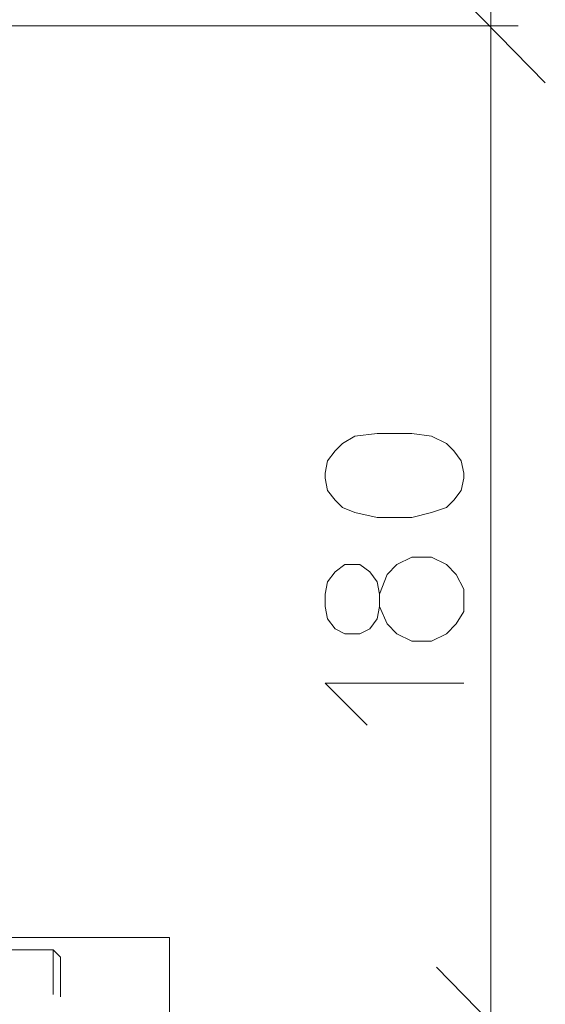
# Model space of a CAD drawing. Units: millimetres. Extents: x 16 to 193, y 77 to 214.
# Drawn here: x 133 to 138, y 118 to 129 of the extents above; entities that cross this region are included whole.
import ezdxf

# ---------------------------------------------------------------- set-up
doc = ezdxf.new("R2010")
doc.units = ezdxf.units.MM
doc.header["$MEASUREMENT"] = 0
doc.layers.add('Livello 2', color=7, linetype='Continuous')

msp = doc.modelspace()

# ---------------------------------------------------------------- linework, layer by layer
at = {"layer": 'Livello 2', "color": 7, "lineweight": 15}
for points in [[(137.799, 129.222), (137.799, 160.829)], [(138.408, 128.585), (137.19, 129.831)], [(137.19, 129.831), (138.408, 128.585)], [(131.433, 129.222), (132.651, 129.222)], [(138.104, 129.222), (132.651, 129.222)], [(132.651, 129.222), (138.104, 129.222)], [(137.799, 118.04), (137.799, 129.222)], [(136.913, 124.655), (137.135, 124.627), (137.301, 124.544), (137.384, 124.461), (137.467, 124.351), (137.495, 124.212), (137.495, 124.157), (137.467, 124.019), (137.384, 123.908), (137.301, 123.825), (137.135, 123.769), (136.913, 123.714), (136.526, 123.714), (136.277, 123.769), (136.138, 123.825), (136.055, 123.908), (135.972, 124.019), (135.945, 124.157), (135.945, 124.212), (135.972, 124.351), (136.055, 124.461), (136.138, 124.544), (136.277, 124.627), (136.526, 124.655), (136.913, 124.655)], [(136.554, 122.718), (136.637, 122.524), (136.747, 122.413), (136.913, 122.33), (137.135, 122.33), (137.301, 122.413), (137.412, 122.524), (137.495, 122.662), (137.495, 122.911), (137.412, 123.078), (137.301, 123.188), (137.135, 123.271), (136.913, 123.271), (136.747, 123.188), (136.637, 123.078), (136.554, 122.856)], [(135.972, 122.579), (135.945, 122.718), (135.945, 122.856), (135.972, 122.994), (136.055, 123.105), (136.166, 123.188), (136.332, 123.188), (136.443, 123.105), (136.526, 122.994), (136.554, 122.856), (136.554, 122.718), (136.526, 122.579), (136.443, 122.469), (136.332, 122.413), (136.166, 122.413), (136.055, 122.469), (135.972, 122.579)], [(136.415, 121.389), (135.945, 121.86), (137.495, 121.86)], [(132.264, 117.072), (134.201, 117.072), (134.201, 119.009), (132.264, 119.009), (132.264, 117.072)], [(132.264, 117.072), (134.201, 117.072), (134.201, 119.009), (132.264, 119.009), (132.264, 117.072)], [(132.236, 118.871), (132.9, 118.871)], [(132.9, 118.372), (132.9, 118.871)], [(132.9, 118.871), (132.983, 118.788)], [(132.983, 118.788), (132.983, 118.345)], [(138.408, 117.431), (137.19, 118.677)], [(138.408, 117.431), (137.19, 118.677)]]:
    msp.add_lwpolyline(points, dxfattribs=at)

doc.saveas('drawing.dxf')
